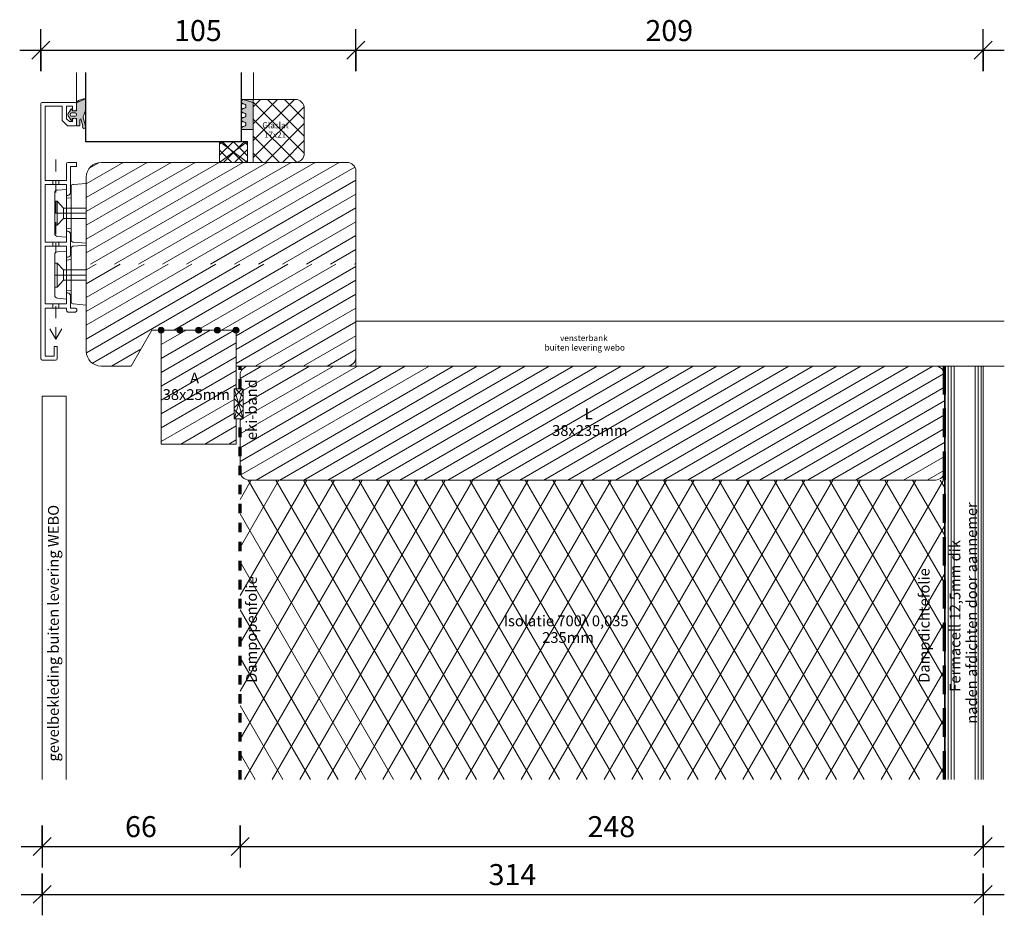
# Model space of a CAD drawing. Units: millimetres. Extents: x 2284 to 3050, y 2177 to 2793.
# Drawn here: x 2722 to 3050, y 2177 to 2476 of the extents above; entities that cross this region are included whole.
import ezdxf

# ---------------------------------------------------------------- set-up
doc = ezdxf.new("R2010")
doc.units = ezdxf.units.MM
doc.linetypes.add('Dash', pattern=[6.35, 3.175, -3.175])
doc.linetypes.add('Long dash', pattern=[14.2875, 9.525, -4.7625])
for name, color, linetype, lineweight in [('A--L$8--_Hulplijnen', 7, 'Continuous', 18), ('A--LD003_Detailpen002', 7, 'Continuous', 18), ('A--M$1--_Algemeen', 7, 'Continuous', 30), ('A--M$1--_Algemeen-2', 7, 'Continuous', 30), ('A--T$1--_Algemeen', 7, 'Continuous', 30)]:
    doc.layers.add(name, color=color, linetype=linetype, lineweight=lineweight)
doc.styles.add('Arial', font='arial.ttf', dxfattribs={"height": 7})
doc.styles.add('Arial_1', font='arial.ttf', dxfattribs={"height": 2})
doc.styles.add('Arial_2', font='arial.ttf', dxfattribs={"height": 3.6})
doc.styles.add('Arial_3', font='arial.ttf', dxfattribs={"height": 3.6})
doc.dimstyles.new('3_5_continuous_mm', dxfattribs={"dimscale": 304.8, "dimtxt": 7.141816, "dimasz": 0.019685, "dimexe": 0.022966, "dimexo": 0.0625, "dimgap": 0.003281, "dimtad": 1, "dimdec": 0, "dimzin": 0, "dimdsep": 46, "dimtxsty": 'Arial', "dimblk1": 'OBLIQUE', "dimblk2": 'OBLIQUE', "dimsah": 1, "dimcen": 0.09, "dimdle": 0.022966, "dimazin": 0, "dimtfac": 1, "dimtdec": 4, "dimtix": 1, "dimtmove": 0, "dimatfit": 3, "dimfxl": 0.022966, "dimfxlon": 1, "dimtvp": 1, "dimtfill": 1, "dimtolj": 1, "dimtzin": 0, "dimarcsym": 2})

# ---------------------------------------------------------------- blocks, each defined once
blk = doc.blocks.new('NLRS_00_DI_LIB_buiten levering webo_blw - vensterbank-38062827-PHA01')
at = {"layer": 'A--LD003_Detailpen002'}
for p, q in [((0, 15), (216.34, 15)), ((0, 0), (0, 3)), ((196.34, 0), (193.34, 0)), ((216.34, 0), (209.34, 0))]:
    blk.add_line(p, q, dxfattribs=at)
blk = doc.blocks.new('NLRS_2-_DI_LIB_isolatie_webo - 240mm systemroll 700 λ 0_035-37410494-PHA01')
at = {"layer": 'A--LD003_Detailpen002', "true_color": 0xc0c0c0}
h = blk.add_hatch(dxfattribs=at)
h.set_pattern_fill('FP_7', color=9, style=0, pattern_type=2)
h.set_pattern_definition([(330, (-2222.453, 3030.354), (4, 6.928203), []), (30, (-2222.453, 3030.354), (-4, 6.928203), [])])
h.paths.add_polyline_path([(0, 235), (0, 0), (100, 0), (100, 235), (86.23, 235)])
blk = doc.blocks.new('NLRS_4-_DI_LIB_gipsvezelplaat_fermacell - 12_5mm-37445222-PHA01')
at = {"layer": 'A--LD003_Detailpen002', "true_color": 0xc0c0c0}
h = blk.add_hatch(dxfattribs=at)
h.set_pattern_fill('FP_8', color=9, style=0, pattern_type=2)
h.set_pattern_definition([(180, (2360.453, -3039.354), (-1e-15, -10), []), (180, (2360.453, -3038.354), (-1e-15, -10), []), (180, (2360.453, -3037.354), (-1e-15, -10), []), (180, (2360.453, -3036.354), (-1e-15, -10), [])])
h.paths.add_polyline_path([(138, -13), (138, 0), (0, 0), (0, -13), (51.77, -13)])
at = {"layer": 'A--LD003_Detailpen002'}
for p, q in [((138, 0), (0, 0)), ((0, 0), (0, -13)), ((0, -13), (3, -13)), ((35, -13), (138, -13))]:
    blk.add_line(p, q, dxfattribs=at)
blk = doc.blocks.new('NLRS_2-_DI_UN_spouwlatten_webo - L 38x235-37488480-PHA01')
at = {"layer": 'A--LD003_Detailpen002', "true_color": 0xc0c0c0}
h = blk.add_hatch(dxfattribs=at)
h.set_pattern_fill('FP_9', color=9, style=0, pattern_type=2)
h.set_pattern_definition([(120, (2360.453, -3030.354), (-3.4641016, -2), [])])
h.paths.add_polyline_path([(38, -232), (38, -3), (37.9, -2.22), (37.6, -1.5), (37.12, -0.88), (36.5, -0.4), (35.78, -0.1), (35, 0), (3, 0), (2.22, -0.1), (1.5, -0.4), (0.88, -0.88), (0.4, -1.5), (0.1, -2.22), (0, -3), (0, -232), (0.1, -232.78), (0.4, -233.5), (0.88, -234.12), (1.5, -234.6), (2.22, -234.9), (3, -235), (7.56, -235), (7.56, -234), (17.56, -234), (17.56, -235), (35, -235), (35.78, -234.9), (36.5, -234.6), (37.12, -234.12), (37.6, -233.5), (37.9, -232.78)])
at = {"layer": 'A--LD003_Detailpen002'}
for p, q in [((35, 0), (3, 0)), ((0, -3), (0, -199.34)), ((38, -232), (38, -3)), ((3, -235), (7.56, -235)), ((17.56, -235), (35, -235))]:
    blk.add_line(p, q, dxfattribs=at)
for centre, start, end in [((3, -3), 90, 180), ((35, -3), 0, 90), ((3, -232), 180, 270), ((35, -232), 270, 0)]:
    blk.add_arc(centre, 3, start, end, dxfattribs=at)
blk = doc.blocks.new('NLRS_3-_DI_LIB_folies_webo - Dampdichtefolie-37459051-PHA01')
at = {"layer": 'A--LD003_Detailpen002', "color": 96, "linetype": 'Long dash', "lineweight": 70, "true_color": 0x008000}
blk.add_line((0, 0), (138, 0), dxfattribs=at)
blk = doc.blocks.new('NLRS_2-_DI_UN_spouwlatten_webo - A 38x25-405440-PHA01')
at = {"layer": 'A--LD003_Detailpen002', "true_color": 0xc0c0c0}
h = blk.add_hatch(dxfattribs=at)
h.set_pattern_fill('FP_10', color=9, style=0, pattern_type=2)
h.set_pattern_definition([(120, (2372.453, -2769.017), (-3.4641016, -2), [])])
h.paths.add_polyline_path([(38, 0), (38, 25), (29.56, 25), (29.56, 24.34), (19.56, 24.34), (19.56, 25), (1, 25), (0.97, 24.74), (0.87, 24.5), (0.71, 24.29), (0.48, 24.13), (0.26, 24.03), (0, 24), (0, 19.75), (0.26, 19.72), (0.5, 19.62), (0.71, 19.46), (0.87, 19.25), (0.97, 19.01), (1, 18.75), (0.97, 18.49), (0.87, 18.25), (0.71, 18.04), (0.5, 17.88), (0.26, 17.78), (0, 17.75), (0, 13.5), (0.26, 13.47), (0.5, 13.37), (0.71, 13.21), (0.87, 13), (0.97, 12.76), (1, 12.5), (0.97, 12.24), (0.87, 12), (0.71, 11.79), (0.5, 11.63), (0.26, 11.53), (0, 11.5), (0, 7.25), (0.26, 7.22), (0.5, 7.12), (0.71, 6.96), (0.87, 6.75), (0.97, 6.51), (1, 6.25), (0.97, 5.99), (0.87, 5.75), (0.71, 5.54), (0.5, 5.38), (0.26, 5.28), (0, 5.25), (0, 1), (0.26, 0.97), (0.5, 0.87), (0.71, 0.71), (0.87, 0.5), (0.97, 0.26), (1, 0), (6.01, 0)])
at = {"layer": 'A--LD003_Detailpen002'}
for p, q in [((19.56, 25), (12, 25)), ((38, 25), (29.56, 25)), ((38, 0), (38, 25)), ((1, 0), (38, 0))]:
    blk.add_line(p, q, dxfattribs=at)
blk = doc.blocks.new('NLRS_3-_DI_LIB_folies_webo - Dampopenfolie-37459053-PHA01')
at = {"layer": 'A--LD003_Detailpen002', "color": 96, "linetype": 'Dash', "lineweight": 70, "true_color": 0x008000}
for p, q in [((0, 0), (120.44, 0)), ((130.44, 0), (138, 0))]:
    blk.add_line(p, q, dxfattribs=at)
blk = doc.blocks.new('NLRS_00_DI_UN_stelruimte_webo - eki-band 3x10-37494494-PHA01')
at = {"layer": 'A--LD003_Detailpen002', "true_color": 0xffff00}
h = blk.add_hatch(dxfattribs=at)
h.set_pattern_fill('FP_13', color=2, style=0, pattern_type=2)
h.set_pattern_definition([(135, (2352.897, -2806.921), (-1.8384776, -1.8384776), []), (225, (2352.897, -2806.921), (1.8384776, -1.8384776), [])])
h.paths.add_polyline_path([(10, -13.56), (10, -10.56), (0, -10.56), (0, -13.56)])
at = {"layer": 'A--LD003_Detailpen002'}
for p, q in [((10, -10.56), (0, -10.56)), ((0, -10.56), (0, -13.56)), ((0, -13.56), (10, -10.56)), ((10, -13.56), (0, -10.56)), ((0, -10.56), (10, -10.56)), ((0, -13.56), (0, -10.56)), ((10, -13.56), (10, -10.56)), ((10, -10.56), (10, -13.56)), ((0, -13.56), (10, -13.56)), ((10, -13.56), (0, -13.56))]:
    blk.add_line(p, q, dxfattribs=at)
blk = doc.blocks.new('NLRS_00_DI_LIB_buiten levering webo_blw - gevelbekleding vlak-37579212-PHA01')
at = {"layer": 'A--LD003_Detailpen002'}
for p, q in [((0, 0), (0, 8)), ((0, 8), (128, 8)), ((128, 0), (0, 0))]:
    blk.add_line(p, q, dxfattribs=at)
blk = doc.blocks.new('NLRS_95_DI_UN_Hout-Aluminium Bevestigingen_Batimet - 1183005-32529876-PHA01')
at = {"layer": 'A--LD003_Detailpen002'}
for p, q in [((4.25, -0.37), (0, 0)), ((5, -4.86), (5, -1.01)), ((9.59, -2.26), (6.6, -2)), ((10.5, -16.83), (10.5, -3.26)), ((6.6, -5), (5, -4.86)), ((5, -15.14), (5, -4.86)), ((6.6, -4), (6.6, -5)), ((6.6, -5), (6.6, -15)), ((9.74, -6), (7.55, -8.25)), ((9.74, -14), (9.74, -6)), ((9.74, -6), (10.5, -6)), ((7.55, -8.25), (0, -8.25)), ((7.55, -11.75), (7.55, -8.25)), ((0, -10), (10.5, -10)), ((7.55, -11.75), (0, -11.75)), ((7.55, -11.75), (9.74, -14)), ((5, -15.14), (6.6, -15)), ((5, -18.99), (5, -15.14)), ((6.6, -15), (6.6, -16)), ((9.74, -14), (10.5, -14)), ((0, -20), (4.25, -19.63)), ((6.6, -18), (9.59, -17.74))]:
    blk.add_line(p, q, dxfattribs=at)
for centre, radius, start, end in [((4.29, -1.09), 0.716, 6.0871, 92.9287), ((9.5, -3.26), 1, 0, 85), ((4.29, -18.91), 0.716, 267.0713, 353.9129), ((9.59, -16.83), 0.913, 270, 0)]:
    blk.add_arc(centre, radius, start, end, dxfattribs=at)
blk = doc.blocks.new('NLRS_95_DI_UN_Hout-Aluminium Rubbers_Batimet1 - 3385003 2-35060116-PHA01')
at = {"layer": 'A--LD003_Detailpen002'}
h = blk.add_hatch(color=256, dxfattribs=at)
h.paths.add_polyline_path([(5.45, 0), (5.59, 0.03), (5.71, 0.09), (5.81, 0.18), (5.89, 0.3), (5.93, 0.43), (5.94, 0.57), (5.91, 0.7), (5.28, 3.22), (5.17, 3.46), (5.13, 3.72), (5.14, 3.98), (5.22, 4.24), (5.35, 4.46), (5.76, 5.66), (5.94, 6.91), (5.93, 9.53), (5.88, 9.64), (5.82, 9.74), (5.73, 9.82), (5.62, 9.88), (5.5, 9.91), (5.39, 9.91), (5.27, 9.88), (3.6, 9.27), (3.38, 9.16), (3.2, 9), (3.06, 8.8), (2.97, 8.58), (2.94, 8.16), (2.94, 5.85), (1.44, 5.85), (1.44, 6.64), (1.24, 6.56), (1.07, 6.43), (0.93, 6.27), (0.84, 6.07), (0.04, 4.85), (0, 4.68), (0, 4.51), (0.04, 4.35), (0.12, 4.2), (0.84, 3.12), (0.93, 2.93), (1.07, 2.76), (1.24, 2.64), (1.44, 2.56), (1.44, 3.35), (1.99, 3.35), (2.13, 3.38), (2.35, 3.38), (2.57, 3.35), (2.94, 3.35), (2.94, 0.83), (4.04, 0.83), (4.04, 2.42), (4, 2.54), (3.99, 2.67), (4.01, 2.79), (4.06, 2.91), (4.14, 3.01), (4.24, 3.09), (4.35, 3.15), (5.01, 0.87), (4.93, 0.75), (4.89, 0.62), (4.89, 0.48), (4.92, 0.35), (4.98, 0.23), (5.07, 0.12), (5.19, 0.05), (5.32, 0.01)])
h.paths.add_polyline_path([(2.39, 4.05), (1.28, 4.05), (1.15, 4.08), (1.02, 4.14), (0.92, 4.23), (0.84, 4.34), (0.79, 4.46), (0.78, 4.6), (0.79, 4.73), (0.84, 4.86), (0.92, 4.97), (1.02, 5.06), (1.15, 5.12), (1.28, 5.15), (2.49, 5.13), (2.52, 5.12), (2.65, 5.06), (2.75, 4.97), (2.82, 4.86), (2.87, 4.73), (2.89, 4.6), (2.87, 4.46), (2.77, 4.27), (2.75, 4.23), (2.57, 4.1), (2.52, 4.08)])
for p, q in [((5.27, 9.88), (3.6, 9.27)), ((1.44, 5.85), (1.44, 6.64)), ((2.94, 8.33), (2.94, 8.29)), ((0.84, 6.07), (0.12, 5)), ((0.12, 4.2), (0.84, 3.12)), ((1.28, 5.15), (2.39, 5.15)), ((2.39, 4.05), (1.28, 4.05)), ((1.99, 5.85), (1.44, 5.85)), ((1.44, 2.56), (1.44, 3.35)), ((1.44, 3.35), (1.9, 3.35)), ((2.94, 5.85), (2.49, 5.85)), ((2.57, 3.35), (2.94, 3.35)), ((2.94, 6.37), (2.94, 5.85)), ((2.94, 3.35), (2.94, 3.06)), ((2.94, 1.25), (2.94, 0.83)), ((2.94, 0.83), (4.04, 0.83)), ((4.04, 0.83), (4.04, 2.42)), ((4.35, 3.15), (5.01, 0.87)), ((5.91, 0.7), (5.28, 3.22))]:
    blk.add_line(p, q, dxfattribs=at)
for centre, radius, start, end in [((5.44, 9.41), 0.5, 0, 110), ((1.64, 5.82), 0.846, 103.7402, 162.2598), ((3.94, 8.33), 1, 110, 180), ((-0.54, 7.19), 6.48, 335.1601, 357.5596), ((0.72, 4.6), 0.717, 146.2965, 213.7035), ((1.33, 4.6), 0.552, 95.4526, 264.5474), ((2.34, 4.6), 0.552, 275.4526, 84.5474), ((6.27, 3.79), 1.15, 143.9491, 209.7776), ((1.64, 3.38), 0.846, 197.7402, 256.2598), ((4.53, 2.64), 0.537, 109.3085, 204.6915), ((5.41, 0.53), 0.528, 140.2065, 19.1237)]:
    blk.add_arc(centre, radius, start, end, dxfattribs=at)
blk = doc.blocks.new('NLRS_95_DI_UN_Hout-Aluminium Kozijnprofielen_Batimet1 - 2452086 2-35060117-PHA01')
at = {"layer": 'A--LD003_Detailpen002'}
for p, q in [((0, 85.5), (0, 0.54)), ((11.49, 86), (0.5, 86)), ((12, 83.7), (12, 85.49)), ((1.5, 60), (1.5, 84.8)), ((1.5, 84.8), (7.2, 84.8)), ((7.2, 84.8), (7.2, 80)), ((8.6, 80.58), (8.6, 84.8)), ((8.6, 84.8), (10.6, 84.8)), ((10.6, 84.8), (10.6, 83.7)), ((7.2, 80), (9, 78.2)), ((9.58, 79.6), (8.6, 80.58)), ((10.6, 79.6), (9.58, 79.6)), ((10.6, 80.39), (10.6, 79.6)), ((12, 78.71), (12, 80.39)), ((9, 78.2), (11.49, 78.2)), ((5.05, 63), (5.05, 67)), ((12, 66), (9.14, 66)), ((12, 64.6), (12, 66)), ((8.6, 65.46), (8.6, 60)), ((10, 55.72), (10, 64.6)), ((10, 64.6), (12, 64.6)), ((8.6, 60), (1.5, 60)), ((4.03, 60), (4.03, 58.6)), ((5.05, 56), (5.05, 60)), ((6.05, 60), (6.05, 58.6)), ((1.5, 39.4), (1.5, 58.6)), ((1.5, 58.6), (8.6, 58.6)), ((8.6, 58.6), (8.6, 55)), ((5.05, 49), (5.05, 53)), ((5.05, 42), (5.05, 46)), ((8.6, 43), (8.6, 39.4)), ((10, 35.12), (10, 42.28)), ((8.6, 39.4), (1.5, 39.4)), ((1.5, 18.8), (1.5, 38)), ((1.5, 38), (8.6, 38)), ((4.03, 39.4), (4.03, 38)), ((5.05, 35.93), (5.05, 39)), ((6.05, 39.4), (6.05, 38)), ((8.6, 38), (8.6, 36.4)), ((8.6, 20.4), (8.6, 18.8)), ((10, 17.4), (10, 21.68)), ((8.6, 18.8), (1.5, 18.8)), ((1.5, 1.3), (1.5, 17.4)), ((1.5, 17.4), (8.6, 17.4)), ((4.03, 18.8), (4.03, 17.4)), ((5.05, 14), (5.05, 18)), ((6.05, 18.8), (6.05, 17.4)), ((8.6, 17.4), (8.6, 16.62)), ((11.4, 17.4), (10, 17.4)), ((9.3, 16), (11.4, 16)), ((5.05, 7), (3.04, 10.48)), ((5.05, 7), (5.05, 11)), ((5.05, 7), (7.06, 10.48)), ((5.5, 4.6), (4.5, 4.6)), ((4.5, 4.6), (4.5, 1.3)), ((5.5, 0.5), (5.5, 4.6)), ((0.54, 0), (5, 0)), ((4.5, 1.3), (1.5, 1.3))]:
    blk.add_line(p, q, dxfattribs=at)
for centre, radius, start, end in [((0.5, 85.5), 0.499, 90, 180), ((11.49, 85.49), 0.509, 0, 90), ((11.3, 83.89), 0.724, 194.9114, 345.0886), ((11.3, 79.82), 0.9, 38.9739, 141.0261), ((11.49, 78.71), 0.513, 270, 360), ((9.14, 65.46), 0.544, 90, 180), ((8.88, 56.16), 1.2, 256.4485, 338.4588), ((8.88, 41.84), 1.2, 21.5412, 103.5515), ((8.88, 35.56), 1.2, 256.4485, 338.4588), ((8.88, 21.24), 1.2, 21.5412, 103.5515), ((9.3, 16.71), 0.705, 187.0196, 270), ((11.4, 16.7), 0.7, 270, 90), ((0.54, 0.54), 0.537, 180, 270), ((5, 0.5), 0.505, 270, 360)]:
    blk.add_arc(centre, radius, start, end, dxfattribs=at)
blk = doc.blocks.new('NLRS_95_DI_UN_Hout-Aluminium Bevestigingen_Batimet - 1183005-V7-PHA01')
at = {"layer": 'A--LD003_Detailpen002'}
for p, q in [((4.25, -0.37), (0, 0)), ((5, -4.86), (5, -1.01)), ((9.59, -2.26), (6.6, -2)), ((6.6, -2), (6.6, -5)), ((10.5, -16.83), (10.5, -3.26)), ((6.6, -5), (5, -4.86)), ((5, -15.14), (5, -4.86)), ((6.6, -5), (6.6, -15)), ((9.74, -6), (7.55, -8.25)), ((9.74, -14), (9.74, -6)), ((9.74, -6), (10.5, -6)), ((7.55, -8.25), (0, -8.25)), ((7.55, -11.75), (7.55, -8.25)), ((0, -10), (10.5, -10)), ((7.55, -11.75), (0, -11.75)), ((7.55, -11.75), (9.74, -14)), ((5, -15.14), (6.6, -15)), ((5, -18.99), (5, -15.14)), ((6.6, -15), (6.6, -18)), ((9.74, -14), (10.5, -14)), ((0, -20), (4.25, -19.63)), ((6.6, -18), (9.59, -17.74))]:
    blk.add_line(p, q, dxfattribs=at)
for centre, radius, start, end in [((4.29, -1.09), 0.716, 6.0871, 92.9287), ((9.5, -3.26), 1, 0, 85), ((4.29, -18.91), 0.716, 267.0713, 353.9129), ((9.59, -16.83), 0.913, 270, 0)]:
    blk.add_arc(centre, radius, start, end, dxfattribs=at)
blk = doc.blocks.new('NLRS_3-_DI_UN_randsponningen_webo - AA090-V8-PHA01')
at = {"layer": 'A--LD003_Detailpen002', "true_color": 0xc0c0c0}
h = blk.add_hatch(dxfattribs=at)
h.set_pattern_fill('FP_20', color=9, style=0, pattern_type=2)
h.set_pattern_definition([(120, (2428.453, -2744.017), (-3.4641016, -2), [])])
h.paths.add_polyline_path([(34, 90), (3, 90), (2.22, 89.9), (1.5, 89.6), (0.88, 89.12), (0.4, 88.5), (0.1, 87.78), (0, 87), (0, 5), (0.17, 3.71), (0.67, 2.5), (1.46, 1.46), (2.5, 0.67), (3.71, 0.17), (5, 0), (34, 0), (34, 53.79)])
at = {"layer": 'A--LD003_Detailpen002'}
for p, q in [((34, 90), (3, 90)), ((0, 87), (0, 69.75)), ((0, 55.75), (0, 53.79)), ((0, 44.52), (0, 5)), ((5, 0), (34, 0))]:
    blk.add_line(p, q, dxfattribs=at)
for centre, radius, start, end in [((3, 87), 3, 90, 180), ((5, 5), 5, 180, 270)]:
    blk.add_arc(centre, radius, start, end, dxfattribs=at)
blk = doc.blocks.new('NLRS_00_DI_UN_stelruimte_webo - Hieldichting-37446103-PHA01')
at = {"layer": 'A--LD003_Detailpen002', "true_color": 0xffff00}
h = blk.add_hatch(dxfattribs=at)
h.set_pattern_fill('FP_30', color=2, style=0, pattern_type=2)
h.set_pattern_definition([(45, (-2788.532, -2421.89), (-1.8384776, 1.8384776), []), (135, (-2788.532, -2421.89), (-1.8384776, -1.8384776), [])])
h.paths.add_polyline_path([(7.28, 6.56), (9.26, 6.56), (9.26, 13.56), (0, 13.56), (0, 6.56)])
at = {"layer": 'A--LD003_Detailpen002'}
for p, q in [((0, 13.56), (0, 6.56)), ((0, 13.56), (9.26, 6.56)), ((9.26, 13.56), (0, 6.56)), ((0, 13.56), (0, 6.56)), ((9.26, 13.56), (7.28, 13.56)), ((9.26, 13.56), (7.28, 13.56)), ((9.26, 6.56), (9.26, 13.56)), ((9.26, 6.56), (9.26, 13.56)), ((0, 6.56), (9.26, 6.56)), ((0, 6.56), (9.26, 6.56))]:
    blk.add_line(p, q, dxfattribs=at)
blk = doc.blocks.new('NLRS_3-_DI_LIB_glas webo - 52mm-37434240-PHA01')
at = {"layer": 'A--LD003_Detailpen002', "lineweight": 25}
for p, q in [((30, 56), (7, 56)), ((7, 56), (7, 4)), ((7, 4), (11, 4)), ((11, 4), (11.35, 4)), ((11.35, 4), (14.06, 4)), ((14.06, 4), (14.44, 4)), ((14.44, 4), (17.06, 4)), ((17.06, 4), (17.44, 4)), ((17.44, 4), (20.06, 4)), ((20.06, 4), (20.44, 4)), ((20.44, 4), (30, 4))]:
    blk.add_line(p, q, dxfattribs=at)
at = {"layer": 'A--LD003_Detailpen002'}
for p, q in [((19.9, 59), (21.19, 56)), ((19.9, 59), (30, 59)), ((20.06, 0.51), (21.01, 3.44)), ((21.01, 3.44), (21.19, 4)), ((19.91, 0.05), (20.05, 0.49)), ((21, 0), (30, 0))]:
    blk.add_line(p, q, dxfattribs=at)
blk = doc.blocks.new('NLRS_3-_DI_UN_glaslatten_webo - GL-AC-2523267-PHA01')
at = {"layer": 'A--LD003_Detailpen002', "true_color": 0xc0c0c0}
h = blk.add_hatch(dxfattribs=at)
h.set_pattern_fill('FP_31', color=9, style=0, pattern_type=2)
h.set_pattern_definition([(45, (-2799.767, -2428.453), (-2.828427, 2.828427), []), (135, (-2799.767, -2428.453), (-2.828427, -2.828427), [])])
h.paths.add_polyline_path([(14, 0), (14.78, 0.1), (15.5, 0.4), (16.12, 0.88), (16.6, 1.5), (16.9, 2.22), (17, 3), (17, 18), (16.9, 18.78), (16.6, 19.5), (16.12, 20.12), (15.5, 20.6), (14.78, 20.9), (14, 21), (0, 21), (0, 0)])
at = {"layer": 'A--LD003_Detailpen002'}
for p, q in [((14, 21), (0, 21)), ((0, 21), (0, 11)), ((17, 3), (17, 18)), ((0, 11), (0, 0)), ((0, 0), (14, 0))]:
    blk.add_line(p, q, dxfattribs=at)
for centre, start, end in [((14, 18), 360, 90), ((14, 3), 270, 360)]:
    blk.add_arc(centre, 3, start, end, dxfattribs=at)
blk = doc.blocks.new('NLRS_2_DI_kroonband 10x5 - Kroonband 10x5-37432858-PHA01')
at = {"layer": 'A--LD003_Detailpen002', "true_color": 0xffcb97}
blk.add_hatch(color=31, dxfattribs=at).paths.add_polyline_path([(-10, 3.91), (-10, 0), (0, 0), (0, 3.2), (-0.03, 3.39), (-0.1, 3.57), (-0.22, 3.73), (-0.37, 3.85), (-0.56, 3.92), (-0.75, 3.95), (-0.94, 3.92), (-1.12, 3.85), (-1.28, 3.73), (-1.4, 3.57), (-1.47, 3.39), (-1.53, 3.01), (-1.6, 2.82), (-1.72, 2.67), (-1.87, 2.55), (-2.06, 2.48), (-2.25, 2.45), (-2.44, 2.48), (-2.62, 2.55), (-2.78, 2.67), (-2.9, 2.82), (-2.97, 3.01), (-3.03, 3.39), (-3.1, 3.57), (-3.22, 3.73), (-3.37, 3.85), (-3.58, 3.93), (-3.75, 3.95), (-3.94, 3.92), (-4.12, 3.85), (-4.28, 3.73), (-4.4, 3.57), (-4.47, 3.39), (-4.53, 3.01), (-4.6, 2.82), (-4.72, 2.67), (-4.87, 2.55), (-5.06, 2.48), (-5.25, 2.45), (-5.44, 2.48), (-5.62, 2.55), (-5.78, 2.67), (-5.9, 2.82), (-5.97, 3.01), (-6.03, 3.39), (-6.1, 3.57), (-6.22, 3.73), (-6.38, 3.85), (-6.56, 3.92), (-6.75, 3.95), (-6.94, 3.92), (-7.19, 3.8), (-7.28, 3.73), (-7.4, 3.57), (-7.47, 3.39), (-7.53, 3.01), (-7.6, 2.82), (-7.72, 2.67), (-7.88, 2.55), (-8.06, 2.48), (-8.25, 2.45), (-8.44, 2.48), (-8.63, 2.55), (-8.78, 2.67), (-8.9, 2.82), (-8.97, 3.01), (-9.02, 3.38), (-9.08, 3.54), (-9.18, 3.69), (-9.32, 3.81), (-9.47, 3.9), (-9.65, 3.94), (-9.83, 3.95)])
at = {"layer": 'A--LD003_Detailpen002'}
for p, q in [((-10, 3.91), (-10, 0)), ((-10, 0), (0, 0)), ((0, 0), (0, 3.2))]:
    blk.add_line(p, q, dxfattribs=at)
for centre, start, end in [((-9.75, 3.2), 0, 109.4712), ((-6.75, 3.2), 0, 180), ((-3.75, 3.2), 360, 180), ((-0.75, 3.2), 0, 180), ((-8.25, 3.2), 180, 360), ((-5.25, 3.2), 180, 360), ((-2.25, 3.2), 180, 360)]:
    blk.add_arc(centre, 0.75, start, end, dxfattribs=at)
blk = doc.blocks.new('NLRS_3-_DI_LIB_verlijmen_webo - lijmbol-1264517-PHA01')
at = {"layer": 'A--LD003_Detailpen002'}
for points in [[(0, 1), (-0.26, 0.97), (-0.5, 0.87), (-0.71, 0.71), (-0.87, 0.5), (-0.97, 0.26), (-1, 0), (-0.97, -0.26), (-0.87, -0.5), (-0.71, -0.71), (-0.5, -0.87), (-0.26, -0.97), (0, -1), (0.26, -0.97), (0.5, -0.87), (0.71, -0.71), (0.87, -0.5), (0.97, -0.26), (1, 0), (0.97, 0.26), (0.87, 0.5), (0.71, 0.71), (0.5, 0.87), (0.26, 0.97)], [(6.25, 1), (5.99, 0.97), (5.75, 0.87), (5.54, 0.71), (5.38, 0.5), (5.28, 0.26), (5.25, 0), (5.28, -0.26), (5.38, -0.5), (5.54, -0.71), (5.75, -0.87), (5.99, -0.97), (6.25, -1), (6.51, -0.97), (6.75, -0.87), (6.96, -0.71), (7.12, -0.5), (7.22, -0.26), (7.25, 0), (7.22, 0.26), (7.12, 0.5), (6.96, 0.71), (6.75, 0.87), (6.44, 0.98)], [(12.5, 1), (12.24, 0.97), (12, 0.87), (11.79, 0.71), (11.63, 0.5), (11.53, 0.26), (11.5, 0), (11.53, -0.26), (11.63, -0.5), (11.79, -0.71), (12, -0.87), (12.24, -0.97), (12.5, -1), (12.76, -0.97), (13, -0.87), (13.21, -0.71), (13.37, -0.5), (13.47, -0.26), (13.5, 0), (13.47, 0.26), (13.37, 0.5), (13.21, 0.71), (13, 0.87), (12.76, 0.97)], [(18.75, 1), (18.49, 0.97), (18.25, 0.87), (18.04, 0.71), (17.88, 0.5), (17.78, 0.26), (17.75, 0), (17.78, -0.26), (17.88, -0.5), (18.04, -0.71), (18.25, -0.87), (18.49, -0.97), (18.75, -1), (19.01, -0.97), (19.25, -0.87), (19.46, -0.71), (19.62, -0.5), (19.72, -0.26), (19.75, 0), (19.72, 0.26), (19.62, 0.5), (19.46, 0.71), (19.25, 0.87), (19.01, 0.97)], [(25, 1), (24.74, 0.97), (24.5, 0.87), (24.29, 0.71), (24.13, 0.5), (24.03, 0.26), (24, 0), (24.03, -0.26), (24.13, -0.5), (24.29, -0.71), (24.5, -0.87), (24.74, -0.97), (25, -1), (25.26, -0.97), (25.5, -0.87), (25.71, -0.71), (25.87, -0.5), (25.97, -0.26), (26, 0), (25.97, 0.26), (25.87, 0.5), (25.71, 0.71), (25.5, 0.87), (25.26, 0.97)]]:
    blk.add_hatch(color=256, dxfattribs=at).paths.add_polyline_path(points)
for centre, start, end in [((0, 0), 0, 180), ((6.25, 0), 0, 180), ((12.5, 0), 0, 180), ((18.75, 0), 0, 180), ((25, 0), 0, 180), ((25, 0), 180, 360), ((0, 0), 180, 360), ((6.25, 0), 180, 0), ((12.5, 0), 180, 360), ((18.75, 0), 180, 360)]:
    blk.add_arc(centre, 1, start, end, dxfattribs=at)
blk = doc.blocks.new('DIMBLOCK5-PHA01')
at = {"layer": 'A--M$1--_Algemeen-2'}
for p, q in [((2728.82, 2458.85), (2728.82, 2472.85)), ((2834.02, 2458.85), (2834.02, 2472.85)), ((2728.82, 2465.85), (2731.82, 2468.85)), ((2834.02, 2465.85), (2837.02, 2468.85)), ((2721.82, 2465.85), (2834.02, 2465.85)), ((2728.82, 2465.85), (2725.82, 2462.85)), ((2728.82, 2465.85), (2728.82, 2458.85)), ((2834.02, 2465.85), (2831.02, 2462.85)), ((2834.02, 2465.85), (2834.02, 2458.85))]:
    blk.add_line(p, q, dxfattribs=at)
at = {"layer": 'A--M$1--_Algemeen-2', "color": 0, "insert": (2773.34, 2475.94), "char_height": 7, "width": 19.3818, "attachment_point": 1, "line_spacing_factor": 0.941778, "style": 'Arial', "bg_fill": 3, "box_fill_scale": 1.25, "bg_fill_color": 256, "bg_fill_true_color": 13158600, "bg_fill_transparency": 0}
blk.add_mtext('105', dxfattribs=at)
blk = doc.blocks.new('_Oblique')
at = {"color": 0, "linetype": 'ByBlock', "lineweight": -2}
blk.add_line((-0.5, -0.5), (0.5, 0.5), dxfattribs=at)
blk = doc.blocks.new('DIMBLOCK6-PHA01')
at = {"layer": 'A--M$1--_Algemeen-2'}
for p, q in [((2834.02, 2458.85), (2834.02, 2472.85)), ((3043.35, 2458.85), (3043.35, 2472.85)), ((2834.02, 2465.85), (2837.02, 2468.85)), ((3043.35, 2465.85), (3046.35, 2468.85)), ((2834.02, 2465.85), (2831.02, 2462.85)), ((2834.02, 2465.85), (3050.35, 2465.85)), ((2834.02, 2465.85), (2834.02, 2458.85)), ((3043.35, 2465.85), (3040.35, 2462.85)), ((3043.35, 2465.85), (3043.35, 2458.85))]:
    blk.add_line(p, q, dxfattribs=at)
at = {"layer": 'A--M$1--_Algemeen-2', "color": 0, "insert": (2930.61, 2475.94), "char_height": 7, "width": 19.3818, "attachment_point": 1, "line_spacing_factor": 0.941778, "style": 'Arial', "bg_fill": 3, "box_fill_scale": 1.25, "bg_fill_color": 256, "bg_fill_true_color": 13158600, "bg_fill_transparency": 0}
blk.add_mtext('209', dxfattribs=at)
blk = doc.blocks.new('DIMBLOCK7-PHA01')
at = {"layer": 'A--M$1--_Algemeen-2'}
for p, q in [((2729.35, 2207.18), (2729.35, 2193.18)), ((2729.35, 2200.18), (2729.35, 2207.18)), ((2795.35, 2207.18), (2795.35, 2193.18)), ((2795.35, 2200.18), (2795.35, 2207.18)), ((2729.35, 2200.18), (2732.35, 2203.18)), ((2795.35, 2200.18), (2798.35, 2203.18)), ((2722.35, 2200.18), (2795.35, 2200.18)), ((2729.35, 2200.18), (2726.35, 2197.18)), ((2795.35, 2200.18), (2792.35, 2197.18))]:
    blk.add_line(p, q, dxfattribs=at)
at = {"layer": 'A--M$1--_Algemeen-2', "color": 0, "insert": (2756.97, 2210.27), "char_height": 7, "width": 12.9212, "attachment_point": 1, "line_spacing_factor": 0.941778, "style": 'Arial', "bg_fill": 3, "box_fill_scale": 1.25, "bg_fill_color": 256, "bg_fill_true_color": 13158600, "bg_fill_transparency": 0}
blk.add_mtext('66', dxfattribs=at)
blk = doc.blocks.new('DIMBLOCK8-PHA01')
at = {"layer": 'A--M$1--_Algemeen-2'}
for p, q in [((2795.35, 2207.18), (2795.35, 2193.18)), ((2795.35, 2200.18), (2795.35, 2207.18)), ((3043.35, 2207.18), (3043.35, 2193.18)), ((3043.35, 2200.18), (3043.35, 2207.18)), ((2795.35, 2200.18), (2798.35, 2203.18)), ((3043.35, 2200.18), (3046.35, 2203.18)), ((2795.35, 2200.18), (2792.35, 2197.18)), ((2795.35, 2200.18), (3050.35, 2200.18)), ((3043.35, 2200.18), (3040.35, 2197.18))]:
    blk.add_line(p, q, dxfattribs=at)
at = {"layer": 'A--M$1--_Algemeen-2', "color": 0, "insert": (2911.28, 2210.27), "char_height": 7, "width": 19.3818, "attachment_point": 1, "line_spacing_factor": 0.941778, "style": 'Arial', "bg_fill": 3, "box_fill_scale": 1.25, "bg_fill_color": 256, "bg_fill_true_color": 13158600, "bg_fill_transparency": 0}
blk.add_mtext('248', dxfattribs=at)
blk = doc.blocks.new('DIMBLOCK15-PHA01')
at = {"layer": 'A--M$1--_Algemeen-2'}
for p, q in [((2729.35, 2191.18), (2729.35, 2177.18)), ((2729.35, 2184.18), (2729.35, 2191.18)), ((3043.35, 2191.18), (3043.35, 2177.18)), ((3043.35, 2184.18), (3043.35, 2191.18)), ((2729.35, 2184.18), (2732.35, 2187.18)), ((3043.35, 2184.18), (3046.35, 2187.18)), ((2722.35, 2184.18), (3050.35, 2184.18)), ((2729.35, 2184.18), (2726.35, 2181.18)), ((3043.35, 2184.18), (3040.35, 2181.18))]:
    blk.add_line(p, q, dxfattribs=at)
at = {"layer": 'A--M$1--_Algemeen-2', "color": 0, "insert": (2878.28, 2194.27), "char_height": 7, "width": 19.3818, "attachment_point": 1, "line_spacing_factor": 0.941778, "style": 'Arial', "bg_fill": 3, "box_fill_scale": 1.25, "bg_fill_color": 256, "bg_fill_true_color": 13158600, "bg_fill_transparency": 0}
blk.add_mtext('314', dxfattribs=at)

msp = doc.modelspace()

# ---------------------------------------------------------------- hatches: boundary and pattern name
at = {"layer": 'A--LD003_Detailpen002', "true_color": 0xc0c0c0}
h = msp.add_hatch(dxfattribs=at)
h.set_pattern_fill('FP_24', color=9, style=0, pattern_type=2)
h.set_pattern_definition([(30, (0, 0), (-2, 3.4641016), [])])
h.paths.add_polyline_path([(2831.02, 2360.45), (2831.79, 2360.56), (2832.52, 2360.85), (2833.14, 2361.33), (2833.62, 2361.95), (2833.91, 2362.68), (2834.02, 2363.45), (2834.02, 2394.45), (2744.02, 2394.45), (2744.02, 2365.45), (2744.19, 2364.16), (2744.69, 2362.95), (2745.48, 2361.92), (2746.52, 2361.12), (2747.72, 2360.62), (2749.02, 2360.45), (2759.02, 2360.45), (2765.87, 2372.45), (2768.02, 2372.45), (2768.05, 2372.71), (2768.15, 2372.95), (2768.31, 2373.16), (2768.52, 2373.32), (2768.76, 2373.42), (2769.02, 2373.45), (2769.28, 2373.42), (2769.52, 2373.32), (2769.72, 2373.16), (2769.88, 2372.95), (2769.98, 2372.71), (2770.02, 2372.45), (2774.27, 2372.45), (2774.3, 2372.71), (2774.4, 2372.95), (2774.56, 2373.16), (2774.77, 2373.32), (2775.01, 2373.42), (2775.27, 2373.45), (2775.53, 2373.42), (2775.77, 2373.32), (2775.97, 2373.16), (2776.13, 2372.95), (2776.23, 2372.71), (2776.27, 2372.45), (2780.52, 2372.45), (2780.55, 2372.71), (2780.65, 2372.95), (2780.81, 2373.16), (2781.02, 2373.32), (2781.26, 2373.42), (2781.52, 2373.45), (2781.78, 2373.42), (2782.02, 2373.32), (2782.22, 2373.16), (2782.38, 2372.95), (2782.48, 2372.71), (2782.52, 2372.45), (2786.77, 2372.45), (2786.8, 2372.71), (2786.9, 2372.95), (2787.06, 2373.16), (2787.27, 2373.32), (2787.58, 2373.43), (2787.77, 2373.45), (2788.03, 2373.42), (2788.27, 2373.32), (2788.47, 2373.16), (2788.63, 2372.95), (2788.73, 2372.71), (2788.77, 2372.45), (2793.02, 2372.45), (2793.05, 2372.71), (2793.15, 2372.95), (2793.31, 2373.16), (2793.52, 2373.32), (2793.76, 2373.42), (2794.02, 2373.45), (2794.28, 2373.42), (2794.52, 2373.32), (2794.72, 2373.16), (2794.89, 2372.93), (2794.98, 2372.71), (2795.02, 2372.45), (2794.96, 2372.15), (2794.88, 2371.95), (2794.72, 2371.75), (2794.52, 2371.59), (2794.28, 2371.49), (2794.02, 2371.45), (2794.02, 2360.45)])

# ---------------------------------------------------------------- linework, layer by layer
at = {"layer": 'A--L$8--_Hulplijnen'}
for p, q in [((2744.02, 2394.45), (2744.02, 2365.45)), ((2834.02, 2363.45), (2834.02, 2394.45)), ((2759.02, 2360.45), (2765.87, 2372.45)), ((2765.87, 2372.45), (2768.02, 2372.45)), ((2770.02, 2372.45), (2774.27, 2372.45)), ((2776.27, 2372.45), (2780.52, 2372.45)), ((2782.52, 2372.45), (2786.77, 2372.45)), ((2788.77, 2372.45), (2793.02, 2372.45)), ((2794.02, 2371.45), (2794.02, 2360.45)), ((2749.02, 2360.45), (2759.02, 2360.45)), ((2794.02, 2360.45), (2831.02, 2360.45))]:
    msp.add_line(p, q, dxfattribs=at)
for centre, radius, start, end in [((2749.02, 2365.45), 5, 180, 270), ((2831.02, 2363.45), 3, 270, 0)]:
    msp.add_arc(centre, radius, start, end, dxfattribs=at)

# ---------------------------------------------------------------- block references
at = {"layer": 'A--LD003_Detailpen002'}
for name, p, rotation in [('NLRS_3-_DI_LIB_glas webo - 52mm-37434240-PHA01', (2799.82, 2428.45), 90.00000000000027), ('NLRS_2_DI_kroonband 10x5 - Kroonband 10x5-37432858-PHA01', (2799.77, 2449.45), 90), ('NLRS_3-_DI_UN_randsponningen_webo - AA090-V8-PHA01', (2744.02, 2428.45), 269.9999999999998), ('NLRS_95_DI_UN_Hout-Aluminium Bevestigingen_Batimet - 1183005-32529876-PHA01', (2744.02, 2401.45), 180), ('NLRS_95_DI_UN_Hout-Aluminium Bevestigingen_Batimet - 1183005-V7-PHA01', (2744.02, 2380.85), 180), ('NLRS_3-_DI_LIB_verlijmen_webo - lijmbol-1264517-PHA01', (2794.02, 2372.45), 180), ('NLRS_2-_DI_UN_spouwlatten_webo - A 38x25-405440-PHA01', (2769.02, 2372.45), 270.0000000000014), ('NLRS_2-_DI_UN_spouwlatten_webo - L 38x235-37488480-PHA01', (3030.35, 2360.45), 270.0000000000018), ('NLRS_4-_DI_LIB_gipsvezelplaat_fermacell - 12_5mm-37445222-PHA01', (3043.35, 2360.45), 270.0000000000023), ('NLRS_00_DI_UN_stelruimte_webo - eki-band 3x10-37494494-PHA01', (2806.92, 2352.9), 270.0000000000016), ('NLRS_00_DI_LIB_buiten levering webo_blw - gevelbekleding vlak-37579212-PHA01', (2729.35, 2350.45), 269.9999999999981)]:
    msp.add_blockref(name, p, dxfattribs=dict(at, rotation=rotation))
for name, p in [('NLRS_95_DI_UN_Hout-Aluminium Kozijnprofielen_Batimet1 - 2452086 2-35060117-PHA01', (2728.82, 2362.45)), ('NLRS_95_DI_UN_Hout-Aluminium Rubbers_Batimet1 - 3385003 2-35060116-PHA01', (2737.88, 2439.79)), ('NLRS_3-_DI_UN_glaslatten_webo - GL-AC-2523267-PHA01', (2799.77, 2428.45)), ('NLRS_00_DI_UN_stelruimte_webo - Hieldichting-37446103-PHA01', (2788.53, 2421.89)), ('NLRS_00_DI_LIB_buiten levering webo_blw - vensterbank-38062827-PHA01', (2834.02, 2360.45))]:
    msp.add_blockref(name, p, dxfattribs=at)
at = {"layer": 'A--LD003_Detailpen002', "color": 96, "true_color": 0x008000, "rotation": 90.00000000000176}
for name, p in [('NLRS_3-_DI_LIB_folies_webo - Dampopenfolie-37459053-PHA01', (2795.35, 2222.45)), ('NLRS_3-_DI_LIB_folies_webo - Dampdichtefolie-37459051-PHA01', (3030.35, 2222.45))]:
    msp.add_blockref(name, p, dxfattribs=at)
at = {"layer": 'A--LD003_Detailpen002', "color": 9, "true_color": 0xc0c0c0, "rotation": 90.00000000000216}
msp.add_blockref('NLRS_2-_DI_LIB_isolatie_webo - 240mm systemroll 700 λ 0_035-37410494-PHA01', (3030.35, 2222.45), dxfattribs=at)

# ---------------------------------------------------------------- texts
at = {"layer": 'A--T$1--_Algemeen', "attachment_point": 1}
for s, insert, char_height, width, style in [('Glaslat', (2802.77, 2441.82), 2, 10.4219, 'Arial_1'), ('17x21', (2803.3, 2438.65), 2, 9.2996, 'Arial_1'), ('vensterbank', (2902.13, 2370.82), 2, 18.2785, 'Arial_1'), ('buiten levering webo', (2896.97, 2367.65), 2, 30.6245, 'Arial_1'), ('A', (2778.66, 2358.32), 3.6, 4.0084, 'Arial_2'), ('38x25mm', (2769.54, 2352.76), 3.6, 26.135, 'Arial_2'), ('L', (2910.33, 2346.32), 3.6, 3.3671, 'Arial_2'), ('38x235mm', (2899.48, 2340.76), 3.6, 29.5021, 'Arial_2'), ('Isolatie 700 ', (2883.32, 2277.24), 3.6, 31.2658, 'Arial_2'), ('\\fArial|b0|i0|c161|p34|;λ', (2909.12, 2277.24), 3.6, 3.0464, 'Arial_3'), (' 0,035', (2911.63, 2277.24), 3.6, 16.6751, 'Arial_2'), ('235mm', (2896.16, 2271.68), 3.6, 20.0422, 'Arial_2')]:
    msp.add_mtext(s, dxfattribs=dict(at, insert=insert, char_height=char_height, width=width, style=style))
at = {"layer": 'A--T$1--_Algemeen', "char_height": 3.6, "attachment_point": 1, "rotation": 90, "style": 'Arial_2'}
for s, insert, width in [('eki-band', (2797.35, 2335.78), 22.6076), ('gevelbekleding buiten levering WEBO', (2731.27, 2228.51), 98.4472), ('naden afdichten door aannemer', (3037.67, 2241.08), 83.6962), ('Fermacell 12,5mm dik', (3032.11, 2251.8), 57.8818), ('Dampopenfolie', (2797.35, 2254.78), 39.6034), ('Dampdichtefolie', (3021.81, 2254.78), 42.0084)]:
    msp.add_mtext(s, dxfattribs=dict(at, insert=insert, width=width))

# ---------------------------------------------------------------- dimensions: what is measured, and where the dimension line sits
at = {"layer": 'A--M$1--_Algemeen'}
dim = msp.add_linear_dim(base=(2795.35, 2200.18), p1=(2729.35, 2207.18), p2=(2795.35, 2207.18), dimstyle='3_5_continuous_mm', override={"dimpost": '<>', "dimfxl": 66}, dxfattribs=at)
dim.commit()
dim.dimension.update_dxf_attribs({"geometry": 'DIMBLOCK7-PHA01', "text_midpoint": (2762.35, 2204.75)})

# ---------------------------------------------------------------- next in the draw order: dimensions: what is measured, and where the dimension line sits
for base, p1, p2, override, picture, middle in [((2834.02, 2465.85), (2728.82, 2458.85), (2834.02, 2458.85), {"dimpost": '<>', "dimfxl": 105.2}, 'DIMBLOCK5-PHA01', (2781.42, 2470.43)), ((3043.35, 2200.18), (2795.35, 2207.18), (3043.35, 2207.18), {"dimpost": '<>', "dimfxl": 248}, 'DIMBLOCK8-PHA01', (2919.35, 2204.75))]:
    dim = msp.add_linear_dim(base=base, p1=p1, p2=p2, dimstyle='3_5_continuous_mm', override=override, dxfattribs=at)
    dim.commit()
    dim.dimension.update_dxf_attribs({"geometry": picture, "text_midpoint": middle})

# ---------------------------------------------------------------- next in the draw order: dimensions: what is measured, and where the dimension line sits
for base, p1, p2, override, picture, middle in [((3043.35, 2465.85), (2834.02, 2458.85), (3043.35, 2458.85), {"dimpost": '<>', "dimfxl": 209.337057}, 'DIMBLOCK6-PHA01', (2938.69, 2470.43)), ((3043.35, 2184.18), (2729.35, 2191.18), (3043.35, 2191.18), {"dimpost": '<>', "dimfxl": 314}, 'DIMBLOCK15-PHA01', (2886.35, 2188.76))]:
    dim = msp.add_linear_dim(base=base, p1=p1, p2=p2, dimstyle='3_5_continuous_mm', override=override, dxfattribs=at)
    dim.commit()
    dim.dimension.update_dxf_attribs({"geometry": picture, "text_midpoint": middle})

doc.saveas('drawing.dxf')
